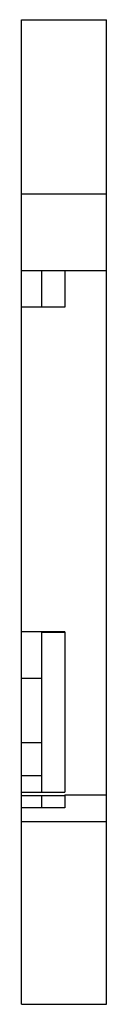
# Model space of a CAD drawing. Units: millimetres. Extents: x 22.9 to 28, y 5.6 to 64.8.
import ezdxf

# ---------------------------------------------------------------- set-up
doc = ezdxf.new("R2010")
doc.units = ezdxf.units.MM
doc.header["$LTSCALE"] = 4.570216
doc.layers.get('0').update_dxf_attribs({"linetype": 'CONTINUOUS'})

msp = doc.modelspace()

# ---------------------------------------------------------------- linework, layer by layer
at = {"color": 7}
for p, q in [((22.923, 5.621), (22.923, 64.834)), ((22.923, 64.834), (28.023, 64.834)), ((28.023, 5.621), (28.023, 64.834)), ((28.023, 54.334), (22.923, 54.334)), ((28.023, 49.734), (22.923, 49.734)), ((24.123, 49.734), (24.123, 47.554)), ((25.523, 49.734), (25.523, 47.554)), ((25.523, 47.554), (22.923, 47.554)), ((24.123, 47.567), (25.523, 47.567)), ((25.523, 28.021), (22.923, 28.021)), ((24.123, 28.021), (24.123, 18.371)), ((24.123, 27.995), (25.523, 27.995)), ((25.523, 28.021), (25.523, 18.371)), ((24.123, 25.221), (22.923, 25.221)), ((22.923, 21.371), (24.123, 21.371)), ((22.923, 19.371), (24.123, 19.371)), ((22.923, 18.371), (25.523, 18.371)), ((22.923, 18.171), (25.523, 18.171)), ((24.123, 18.171), (24.123, 17.446)), ((25.523, 18.221), (28.023, 18.221)), ((25.523, 18.221), (25.523, 17.446)), ((25.523, 17.446), (22.923, 17.446)), ((22.923, 16.621), (28.023, 16.621)), ((22.923, 5.621), (28.023, 5.621))]:
    msp.add_line(p, q, dxfattribs=at)

doc.saveas('drawing.dxf')
